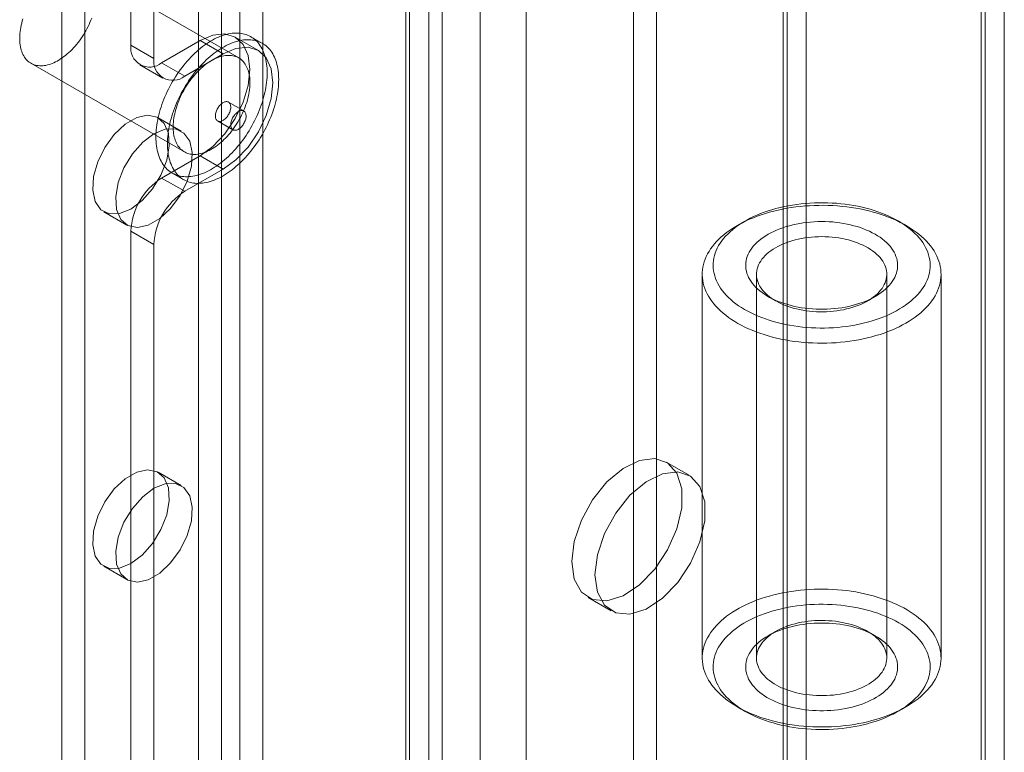
# Model space of a CAD drawing. Units: millimetres. Extents: x 63 to 4306, y 73 to 3048.
# Drawn here: x 3861 to 3918, y 2014 to 2056 of the extents above; entities that cross this region are included whole.
import ezdxf

# ---------------------------------------------------------------- set-up
doc = ezdxf.new("R2010")
doc.units = ezdxf.units.MM
doc.header["$LTSCALE"] = 2

msp = doc.modelspace()

# ---------------------------------------------------------------- linework, layer by layer
at = {"color": 7, "linetype": 'Continuous', "lineweight": 18}
for p, q in [((3918.108, 2139.204), (3918.108, 1330.973)), ((3916.782, 2138.438), (3916.782, 1330.207)), ((3917.002, 1330.171), (3917.002, 2137.862)), ((3916.782, 1330.135), (3916.782, 2137.286)), ((3918.108, 1329.37), (3918.108, 2136.521)), ((3905.597, 1374.864), (3905.597, 2133.226)), ((3905.597, 1373.333), (3905.597, 2131.695)), ((3898.084, 1351.646), (3898.084, 2127.36)), ((3896.759, 1350.88), (3896.759, 2126.594)), ((3887.92, 1364.659), (3887.92, 2123.021)), ((3890.571, 1364.659), (3890.571, 2123.021)), ((3871.704, 2090.439), (3871.704, 1355.552)), ((3875.417, 2090.439), (3875.417, 1355.552)), ((3873.03, 2089.673), (3873.03, 1354.787)), ((3874.091, 2089.673), (3874.091, 1354.787)), ((3884.962, 2084.928), (3884.962, 1350.041)), ((3863.838, 2083.856), (3863.838, 1353.052)), ((3883.637, 2084.162), (3883.637, 1349.276)), ((3883.856, 1348.97), (3883.856, 2083.856)), ((3885.731, 1348.97), (3885.731, 2083.856)), ((3883.637, 2083.55), (3883.637, 1348.663)), ((3865.163, 2083.091), (3865.163, 1352.287)), ((3884.962, 2082.785), (3884.962, 1347.898)), ((3867.815, 2072.375), (3867.815, 2054.258)), ((3869.141, 2071.61), (3869.141, 2053.493)), ((3906.706, 2068.287), (3906.706, 2007.046)), ((3905.38, 2006.281), (3905.38, 2067.522)), ((3874.018, 2053.52), (3865.179, 2058.622)), ((3871.793, 2054.513), (3869.583, 2053.237)), ((3871.793, 2054.513), (3873.118, 2053.748)), ((3875.15, 2053.949), (3873.824, 2054.714)), ((3875.384, 2054.355), (3874.721, 2054.737)), ((3867.815, 2054.258), (3869.141, 2053.493)), ((3873.118, 2053.748), (3870.909, 2052.472)), ((3862.054, 2053.209), (3870.893, 2048.107)), ((3870.909, 2052.472), (3869.583, 2053.237)), ((3868.333, 2053.114), (3869.659, 2052.348)), ((3874.315, 2050.462), (3873.431, 2050.972)), ((3870.703, 2049.307), (3869.378, 2050.073)), ((3872.806, 2049.889), (3873.69, 2049.379)), ((3869.583, 2046.603), (3871.793, 2047.879)), ((3871.793, 2047.879), (3873.118, 2047.113)), ((3870.909, 2045.838), (3873.118, 2047.113)), ((3869.583, 2046.603), (3870.909, 2045.838)), ((3870.19, 2046.889), (3870.853, 2046.506)), ((3866.253, 2044.66), (3867.579, 2043.895)), ((3903.17, 2044.123), (3902.728, 2043.868)), ((3912.452, 2043.868), (3912.01, 2044.123)), ((3869.141, 2042.776), (3867.815, 2043.541)), ((3867.815, 2043.541), (3867.815, 1370.405)), ((3869.141, 2042.776), (3869.141, 1369.64)), ((3900.715, 2041.062), (3900.715, 2018.964)), ((3903.84, 2041.062), (3903.84, 2018.964)), ((3911.34, 2018.964), (3911.34, 2041.062)), ((3914.465, 2018.964), (3914.465, 2041.062)), ((3904.496, 2039.786), (3904.938, 2039.531)), ((3910.242, 2039.531), (3910.684, 2039.786)), ((3899.963, 2029.484), (3898.637, 2030.249)), ((3870.703, 2028.894), (3869.378, 2029.659)), ((3866.253, 2024.247), (3867.579, 2023.481)), ((3894.138, 2022.455), (3895.463, 2021.689)), ((3904.938, 2020.495), (3904.496, 2020.239)), ((3910.684, 2020.239), (3910.242, 2020.495)), ((3902.728, 2016.158), (3903.17, 2015.903)), ((3912.01, 2015.903), (3912.452, 2016.158))]:
    msp.add_line(p, q, dxfattribs=at)
at = {"color": 7, "linetype": 'Continuous', "lineweight": 18, "flags": 128}
for points in [[(3865.556, 2055.812), (3865.508, 2055.688), (3865.456, 2055.564), (3865.401, 2055.441), (3865.343, 2055.319), (3865.281, 2055.198), (3865.216, 2055.078), (3865.148, 2054.96), (3865.077, 2054.844), (3865.003, 2054.729), (3864.927, 2054.617), (3864.848, 2054.508), (3864.767, 2054.401), (3864.683, 2054.297), (3864.598, 2054.196), (3864.511, 2054.098), (3864.422, 2054.004), (3864.331, 2053.914), (3864.239, 2053.827), (3864.146, 2053.744), (3864.052, 2053.665), (3863.957, 2053.591), (3863.862, 2053.521), (3863.766, 2053.456), (3863.669, 2053.395), (3863.573, 2053.339), (3863.477, 2053.288), (3863.381, 2053.242), (3863.285, 2053.201), (3863.19, 2053.166), (3863.096, 2053.135), (3863.003, 2053.11), (3862.911, 2053.09), (3862.82, 2053.076), (3862.731, 2053.067), (3862.643, 2053.063), (3862.558, 2053.065), (3862.474, 2053.072), (3862.393, 2053.085), (3862.314, 2053.103), (3862.237, 2053.126), (3862.163, 2053.155), (3862.092, 2053.189), (3862.024, 2053.228), (3861.958, 2053.272), (3861.896, 2053.321), (3861.837, 2053.376), (3861.782, 2053.435), (3861.73, 2053.498), (3861.682, 2053.567), (3861.637, 2053.64), (3861.596, 2053.717), (3861.559, 2053.798), (3861.526, 2053.884), (3861.496, 2053.973), (3861.471, 2054.066), (3861.45, 2054.162), (3861.433, 2054.262), (3861.421, 2054.365), (3861.412, 2054.471), (3861.408, 2054.58), (3861.407, 2054.691), (3861.411, 2054.804), (3861.42, 2054.92), (3861.432, 2055.038), (3861.449, 2055.157), (3861.469, 2055.278), (3861.494, 2055.399), (3861.523, 2055.522), (3861.556, 2055.646), (3861.592, 2055.77)], [(3875.492, 2051.384), (3875.453, 2051.235), (3875.41, 2051.086), (3875.363, 2050.937), (3875.313, 2050.788), (3875.258, 2050.639), (3875.201, 2050.49), (3875.139, 2050.341), (3875.074, 2050.193), (3875.006, 2050.046), (3874.934, 2049.899), (3874.859, 2049.754), (3874.781, 2049.611), (3874.7, 2049.468), (3874.616, 2049.328), (3874.529, 2049.19), (3874.44, 2049.053), (3874.348, 2048.919), (3874.253, 2048.788), (3874.156, 2048.659), (3874.057, 2048.533), (3873.956, 2048.41), (3873.852, 2048.29), (3873.747, 2048.173), (3873.641, 2048.06), (3873.532, 2047.95), (3873.423, 2047.844), (3873.312, 2047.742), (3873.2, 2047.644), (3873.087, 2047.55), (3872.973, 2047.461), (3872.859, 2047.375), (3872.744, 2047.294), (3872.628, 2047.218), (3872.513, 2047.147), (3872.397, 2047.08), (3872.281, 2047.018), (3872.166, 2046.961), (3872.051, 2046.909), (3871.936, 2046.862), (3871.823, 2046.821), (3871.71, 2046.784), (3871.598, 2046.753), (3871.487, 2046.727), (3871.377, 2046.707), (3871.269, 2046.691), (3871.162, 2046.681), (3871.057, 2046.677), (3870.954, 2046.678), (3870.853, 2046.684), (3870.754, 2046.696), (3870.657, 2046.713), (3870.562, 2046.735), (3870.47, 2046.763), (3870.381, 2046.796), (3870.294, 2046.834), (3870.21, 2046.878), (3870.129, 2046.926), (3870.051, 2046.98), (3869.976, 2047.038), (3869.904, 2047.102), (3869.836, 2047.17), (3869.771, 2047.244), (3869.71, 2047.321), (3869.652, 2047.404), (3869.598, 2047.49), (3869.547, 2047.582), (3869.501, 2047.677), (3869.458, 2047.776), (3869.419, 2047.88), (3869.384, 2047.987), (3869.353, 2048.098), (3869.326, 2048.212), (3869.303, 2048.33), (3869.285, 2048.451), (3869.27, 2048.575), (3869.26, 2048.702), (3869.254, 2048.832), (3869.251, 2048.964), (3869.254, 2049.099), (3869.26, 2049.236), (3869.27, 2049.375), (3869.285, 2049.516), (3869.304, 2049.659), (3869.327, 2049.803), (3869.353, 2049.949), (3869.384, 2050.095), (3869.419, 2050.243), (3869.458, 2050.391), (3869.501, 2050.54), (3869.548, 2050.689), (3869.598, 2050.838), (3869.653, 2050.988), (3869.711, 2051.137), (3869.772, 2051.286), (3869.837, 2051.434), (3869.905, 2051.581), (3869.977, 2051.727), (3870.052, 2051.872), (3870.13, 2052.016), (3870.211, 2052.158), (3870.295, 2052.298), (3870.382, 2052.437), (3870.471, 2052.573), (3870.564, 2052.707), (3870.658, 2052.838), (3870.755, 2052.967), (3870.854, 2053.093), (3870.955, 2053.217), (3871.059, 2053.337), (3871.164, 2053.453), (3871.27, 2053.566), (3871.379, 2053.676), (3871.488, 2053.782), (3871.599, 2053.884), (3871.711, 2053.982), (3871.824, 2054.076), (3871.938, 2054.166), (3872.052, 2054.251), (3872.167, 2054.332), (3872.283, 2054.408), (3872.398, 2054.48), (3872.514, 2054.546), (3872.63, 2054.608), (3872.745, 2054.665), (3872.86, 2054.717), (3872.975, 2054.764), (3873.088, 2054.806), (3873.201, 2054.842), (3873.313, 2054.873), (3873.424, 2054.899), (3873.534, 2054.92), (3873.642, 2054.935), (3873.749, 2054.945), (3873.854, 2054.949), (3873.957, 2054.949), (3874.058, 2054.942), (3874.157, 2054.931), (3874.254, 2054.913), (3874.349, 2054.891), (3874.441, 2054.863), (3874.53, 2054.83), (3874.617, 2054.792), (3874.701, 2054.749), (3874.782, 2054.7), (3874.86, 2054.647), (3874.935, 2054.588), (3875.007, 2054.524), (3875.075, 2054.456), (3875.14, 2054.383), (3875.201, 2054.305), (3875.259, 2054.223), (3875.313, 2054.136), (3875.364, 2054.045), (3875.41, 2053.949), (3875.453, 2053.85), (3875.492, 2053.747), (3875.527, 2053.639), (3875.558, 2053.529), (3875.585, 2053.414), (3875.608, 2053.296), (3875.626, 2053.175), (3875.641, 2053.051), (3875.651, 2052.924), (3875.658, 2052.794), (3875.66, 2052.662), (3875.657, 2052.527), (3875.651, 2052.39), (3875.641, 2052.251), (3875.626, 2052.11), (3875.607, 2051.967), (3875.585, 2051.823), (3875.558, 2051.678), (3875.527, 2051.531), (3875.492, 2051.384)], [(3871.793, 2047.879), (3872.536, 2048.421), (3873.229, 2049.152), (3873.824, 2050.023), (3874.28, 2050.973), (3874.567, 2051.939), (3874.665, 2052.854), (3874.567, 2053.656), (3874.28, 2054.291), (3873.824, 2054.714), (3873.229, 2054.898), (3872.536, 2054.829), (3871.793, 2054.513)], [(3876.155, 2051.001), (3876.116, 2050.853), (3876.073, 2050.704), (3876.026, 2050.555), (3875.976, 2050.405), (3875.921, 2050.256), (3875.863, 2050.107), (3875.802, 2049.958), (3875.737, 2049.81), (3875.669, 2049.663), (3875.597, 2049.517), (3875.522, 2049.372), (3875.444, 2049.228), (3875.363, 2049.086), (3875.279, 2048.945), (3875.192, 2048.807), (3875.103, 2048.671), (3875.01, 2048.537), (3874.916, 2048.405), (3874.819, 2048.276), (3874.72, 2048.15), (3874.619, 2048.027), (3874.515, 2047.907), (3874.41, 2047.79), (3874.304, 2047.677), (3874.195, 2047.568), (3874.086, 2047.462), (3873.975, 2047.36), (3873.863, 2047.261), (3873.75, 2047.168), (3873.636, 2047.078), (3873.521, 2046.993), (3873.406, 2046.912), (3873.291, 2046.836), (3873.175, 2046.764), (3873.06, 2046.697), (3872.944, 2046.635), (3872.829, 2046.578), (3872.714, 2046.527), (3872.599, 2046.48), (3872.485, 2046.438), (3872.372, 2046.402), (3872.26, 2046.37), (3872.15, 2046.344), (3872.04, 2046.324), (3871.932, 2046.309), (3871.825, 2046.299), (3871.72, 2046.294), (3871.617, 2046.295), (3871.516, 2046.301), (3871.417, 2046.313), (3871.32, 2046.33), (3871.225, 2046.353), (3871.133, 2046.38), (3871.044, 2046.413), (3870.957, 2046.452), (3870.873, 2046.495), (3870.792, 2046.544), (3870.714, 2046.597), (3870.639, 2046.656), (3870.567, 2046.719), (3870.499, 2046.788), (3870.434, 2046.861), (3870.373, 2046.939), (3870.315, 2047.021), (3870.261, 2047.108), (3870.21, 2047.199), (3870.164, 2047.294), (3870.121, 2047.394), (3870.082, 2047.497), (3870.047, 2047.604), (3870.016, 2047.715), (3869.989, 2047.829), (3869.966, 2047.947), (3869.948, 2048.068), (3869.933, 2048.192), (3869.923, 2048.32), (3869.916, 2048.449), (3869.914, 2048.582), (3869.916, 2048.717), (3869.923, 2048.854), (3869.933, 2048.993), (3869.948, 2049.134), (3869.967, 2049.276), (3869.989, 2049.42), (3870.016, 2049.566), (3870.047, 2049.713), (3870.082, 2049.86), (3870.121, 2050.008), (3870.164, 2050.157), (3870.211, 2050.306), (3870.261, 2050.456), (3870.316, 2050.605), (3870.373, 2050.754), (3870.435, 2050.903), (3870.5, 2051.051), (3870.568, 2051.198), (3870.64, 2051.344), (3870.715, 2051.489), (3870.793, 2051.633), (3870.874, 2051.775), (3870.958, 2051.916), (3871.045, 2052.054), (3871.134, 2052.19), (3871.226, 2052.324), (3871.321, 2052.456), (3871.418, 2052.585), (3871.517, 2052.711), (3871.618, 2052.834), (3871.722, 2052.954), (3871.827, 2053.071), (3871.933, 2053.184), (3872.041, 2053.293), (3872.151, 2053.399), (3872.262, 2053.501), (3872.374, 2053.599), (3872.487, 2053.693), (3872.601, 2053.783), (3872.715, 2053.868), (3872.83, 2053.949), (3872.946, 2054.025), (3873.061, 2054.097), (3873.177, 2054.164), (3873.293, 2054.226), (3873.408, 2054.283), (3873.523, 2054.334), (3873.638, 2054.381), (3873.751, 2054.423), (3873.864, 2054.459), (3873.976, 2054.491), (3874.087, 2054.517), (3874.197, 2054.537), (3874.305, 2054.552), (3874.412, 2054.562), (3874.517, 2054.567), (3874.62, 2054.566), (3874.721, 2054.56), (3874.82, 2054.548), (3874.917, 2054.531), (3875.012, 2054.508), (3875.104, 2054.481), (3875.193, 2054.448), (3875.28, 2054.409), (3875.364, 2054.366), (3875.445, 2054.317), (3875.523, 2054.264), (3875.598, 2054.205), (3875.67, 2054.142), (3875.738, 2054.073), (3875.803, 2054), (3875.864, 2053.922), (3875.922, 2053.84), (3875.976, 2053.753), (3876.027, 2053.662), (3876.073, 2053.567), (3876.116, 2053.467), (3876.155, 2053.364), (3876.19, 2053.257), (3876.221, 2053.146), (3876.248, 2053.031), (3876.271, 2052.914), (3876.289, 2052.793), (3876.304, 2052.668), (3876.314, 2052.541), (3876.32, 2052.412), (3876.323, 2052.279), (3876.32, 2052.144), (3876.314, 2052.007), (3876.304, 2051.868), (3876.289, 2051.727), (3876.27, 2051.585), (3876.247, 2051.441), (3876.22, 2051.295), (3876.19, 2051.148), (3876.155, 2051.001)], [(3873.118, 2047.113), (3873.862, 2047.656), (3874.555, 2048.387), (3875.15, 2049.257), (3875.606, 2050.208), (3875.893, 2051.174), (3875.991, 2052.089), (3875.893, 2052.891), (3875.606, 2053.525), (3875.15, 2053.949), (3874.555, 2054.132), (3873.862, 2054.064), (3873.118, 2053.748)], [(3874.549, 2051.207), (3874.517, 2051.083), (3874.48, 2050.959), (3874.439, 2050.834), (3874.395, 2050.71), (3874.347, 2050.586), (3874.295, 2050.462), (3874.24, 2050.339), (3874.182, 2050.216), (3874.12, 2050.095), (3874.055, 2049.976), (3873.987, 2049.857), (3873.916, 2049.741), (3873.842, 2049.627), (3873.766, 2049.515), (3873.687, 2049.405), (3873.606, 2049.298), (3873.522, 2049.194), (3873.437, 2049.093), (3873.35, 2048.996), (3873.261, 2048.902), (3873.17, 2048.811), (3873.078, 2048.724), (3872.985, 2048.642), (3872.891, 2048.563), (3872.796, 2048.489), (3872.7, 2048.419), (3872.604, 2048.353), (3872.508, 2048.293), (3872.412, 2048.237), (3872.315, 2048.186), (3872.219, 2048.14), (3872.124, 2048.099), (3872.029, 2048.063), (3871.935, 2048.033), (3871.841, 2048.007), (3871.749, 2047.988), (3871.659, 2047.973), (3871.57, 2047.964), (3871.482, 2047.96), (3871.397, 2047.962), (3871.313, 2047.969), (3871.232, 2047.982), (3871.152, 2048), (3871.076, 2048.023), (3871.002, 2048.052), (3870.931, 2048.086), (3870.862, 2048.125), (3870.797, 2048.169), (3870.735, 2048.219), (3870.676, 2048.273), (3870.621, 2048.332), (3870.569, 2048.396), (3870.52, 2048.464), (3870.476, 2048.537), (3870.435, 2048.614), (3870.398, 2048.696), (3870.365, 2048.781), (3870.335, 2048.87), (3870.31, 2048.963), (3870.289, 2049.06), (3870.272, 2049.16), (3870.259, 2049.263), (3870.251, 2049.368), (3870.246, 2049.477), (3870.246, 2049.588), (3870.25, 2049.702), (3870.258, 2049.818), (3870.271, 2049.935), (3870.287, 2050.054), (3870.308, 2050.175), (3870.333, 2050.297), (3870.362, 2050.42), (3870.394, 2050.543), (3870.431, 2050.668), (3870.472, 2050.792), (3870.516, 2050.916), (3870.564, 2051.041), (3870.616, 2051.164), (3870.671, 2051.288), (3870.729, 2051.41), (3870.791, 2051.531), (3870.856, 2051.651), (3870.924, 2051.769), (3870.995, 2051.885), (3871.069, 2052), (3871.145, 2052.112), (3871.224, 2052.221), (3871.305, 2052.328), (3871.389, 2052.432), (3871.474, 2052.533), (3871.562, 2052.631), (3871.651, 2052.725), (3871.741, 2052.815), (3871.833, 2052.902), (3871.926, 2052.985), (3872.02, 2053.063), (3872.115, 2053.138), (3872.211, 2053.208), (3872.307, 2053.273), (3872.403, 2053.334), (3872.499, 2053.39), (3872.596, 2053.441), (3872.692, 2053.487), (3872.787, 2053.527), (3872.882, 2053.563), (3872.976, 2053.594), (3873.07, 2053.619), (3873.162, 2053.639), (3873.252, 2053.653), (3873.341, 2053.662), (3873.429, 2053.666), (3873.514, 2053.664), (3873.598, 2053.657), (3873.679, 2053.644), (3873.759, 2053.626), (3873.835, 2053.603), (3873.909, 2053.574), (3873.98, 2053.54), (3874.049, 2053.501), (3874.114, 2053.457), (3874.176, 2053.408), (3874.235, 2053.353), (3874.29, 2053.294), (3874.342, 2053.231), (3874.391, 2053.162), (3874.435, 2053.089), (3874.476, 2053.012), (3874.513, 2052.931), (3874.547, 2052.845), (3874.576, 2052.756), (3874.601, 2052.663), (3874.622, 2052.567), (3874.639, 2052.467), (3874.652, 2052.364), (3874.66, 2052.258), (3874.665, 2052.149), (3874.665, 2052.038), (3874.661, 2051.924), (3874.653, 2051.809), (3874.64, 2051.691), (3874.624, 2051.572), (3874.603, 2051.451), (3874.578, 2051.329), (3874.549, 2051.207)], [(3873.537, 2050.509), (3873.549, 2050.564), (3873.557, 2050.618), (3873.56, 2050.67), (3873.559, 2050.719), (3873.554, 2050.766), (3873.545, 2050.81), (3873.532, 2050.85), (3873.514, 2050.886), (3873.493, 2050.917), (3873.469, 2050.944), (3873.44, 2050.966), (3873.409, 2050.983), (3873.375, 2050.994), (3873.339, 2051), (3873.3, 2051.001), (3873.26, 2050.996), (3873.218, 2050.985), (3873.175, 2050.969), (3873.132, 2050.948), (3873.089, 2050.922), (3873.046, 2050.892), (3873.003, 2050.857), (3872.962, 2050.817), (3872.922, 2050.774), (3872.884, 2050.728), (3872.849, 2050.679), (3872.816, 2050.627), (3872.786, 2050.574), (3872.759, 2050.519), (3872.735, 2050.464), (3872.716, 2050.408), (3872.7, 2050.352), (3872.688, 2050.297), (3872.68, 2050.243), (3872.677, 2050.191), (3872.677, 2050.142), (3872.683, 2050.095), (3872.692, 2050.051), (3872.705, 2050.011), (3872.722, 2049.975), (3872.744, 2049.944), (3872.768, 2049.917), (3872.796, 2049.895), (3872.828, 2049.878), (3872.862, 2049.867), (3872.898, 2049.861), (3872.937, 2049.86), (3872.977, 2049.865), (3873.019, 2049.876), (3873.062, 2049.892), (3873.105, 2049.913), (3873.148, 2049.939), (3873.191, 2049.969), (3873.234, 2050.004), (3873.275, 2050.044), (3873.315, 2050.087), (3873.353, 2050.133), (3873.388, 2050.182), (3873.421, 2050.233), (3873.451, 2050.287), (3873.478, 2050.342), (3873.502, 2050.397), (3873.521, 2050.453), (3873.537, 2050.509)], [(3873.584, 2049.842), (3873.572, 2049.787), (3873.564, 2049.733), (3873.561, 2049.681), (3873.561, 2049.631), (3873.566, 2049.584), (3873.576, 2049.541), (3873.589, 2049.501), (3873.606, 2049.465), (3873.627, 2049.433), (3873.652, 2049.407), (3873.68, 2049.385), (3873.712, 2049.368), (3873.746, 2049.357), (3873.782, 2049.351), (3873.821, 2049.35), (3873.861, 2049.355), (3873.903, 2049.366), (3873.946, 2049.381), (3873.989, 2049.402), (3874.032, 2049.428), (3874.075, 2049.459), (3874.118, 2049.494), (3874.159, 2049.533), (3874.199, 2049.576), (3874.236, 2049.623), (3874.272, 2049.672), (3874.305, 2049.723), (3874.335, 2049.777), (3874.362, 2049.831), (3874.385, 2049.887), (3874.405, 2049.943), (3874.421, 2049.999), (3874.433, 2050.054), (3874.441, 2050.108), (3874.444, 2050.16), (3874.443, 2050.209), (3874.438, 2050.256), (3874.429, 2050.3), (3874.416, 2050.34), (3874.398, 2050.375), (3874.377, 2050.407), (3874.352, 2050.434), (3874.324, 2050.456), (3874.293, 2050.472), (3874.259, 2050.484), (3874.223, 2050.49), (3874.184, 2050.49), (3874.144, 2050.485), (3874.102, 2050.475), (3874.059, 2050.459), (3874.016, 2050.438), (3873.973, 2050.412), (3873.929, 2050.382), (3873.887, 2050.346), (3873.846, 2050.307), (3873.806, 2050.264), (3873.768, 2050.218), (3873.733, 2050.169), (3873.7, 2050.117), (3873.669, 2050.064), (3873.643, 2050.009), (3873.619, 2049.953), (3873.599, 2049.897), (3873.584, 2049.842)], [(3867.815, 2044.815), (3868.466, 2045.304), (3869.06, 2045.977), (3869.543, 2046.773), (3869.872, 2047.622), (3870.019, 2048.448), (3869.969, 2049.178), (3869.729, 2049.747), (3869.318, 2050.105), (3868.774, 2050.219), (3868.144, 2050.08), (3867.486, 2049.7), (3866.856, 2049.112), (3866.312, 2048.369), (3865.901, 2047.538), (3865.661, 2046.691), (3865.612, 2045.904), (3865.758, 2045.247), (3866.088, 2044.778), (3866.57, 2044.54), (3867.164, 2044.552), (3867.815, 2044.815)], [(3869.141, 2049.153), (3868.49, 2048.663), (3867.896, 2047.991), (3867.413, 2047.195), (3867.084, 2046.346), (3866.937, 2045.52), (3866.987, 2044.79), (3867.227, 2044.221), (3867.638, 2043.863), (3868.182, 2043.749), (3868.812, 2043.888), (3869.47, 2044.268), (3870.1, 2044.856), (3870.644, 2045.598), (3871.055, 2046.43), (3871.295, 2047.277), (3871.344, 2048.064), (3871.198, 2048.721), (3870.869, 2049.189), (3870.386, 2049.428), (3869.792, 2049.415), (3869.141, 2049.153)], [(3914.198, 2039.967), (3914.119, 2039.819), (3914.03, 2039.673), (3913.931, 2039.529), (3913.823, 2039.387), (3913.705, 2039.248), (3913.578, 2039.111), (3913.441, 2038.978), (3913.296, 2038.848), (3913.142, 2038.721), (3912.98, 2038.598), (3912.809, 2038.478), (3912.631, 2038.363), (3912.444, 2038.251), (3912.251, 2038.144), (3912.05, 2038.041), (3911.842, 2037.943), (3911.628, 2037.85), (3911.408, 2037.761), (3911.182, 2037.678), (3910.951, 2037.599), (3910.714, 2037.526), (3910.473, 2037.459), (3910.227, 2037.396), (3909.977, 2037.34), (3909.724, 2037.289), (3909.468, 2037.244), (3909.208, 2037.204), (3908.946, 2037.171), (3908.682, 2037.143), (3908.416, 2037.122), (3908.15, 2037.106), (3907.882, 2037.096), (3907.614, 2037.093), (3907.345, 2037.095), (3907.077, 2037.104), (3906.81, 2037.118), (3906.544, 2037.139), (3906.28, 2037.165), (3906.018, 2037.198), (3905.758, 2037.236), (3905.501, 2037.28), (3905.247, 2037.33), (3904.996, 2037.386), (3904.75, 2037.447), (3904.508, 2037.514), (3904.27, 2037.586), (3904.038, 2037.663), (3903.811, 2037.746), (3903.59, 2037.834), (3903.375, 2037.926), (3903.166, 2038.024), (3902.964, 2038.126), (3902.769, 2038.232), (3902.582, 2038.343), (3902.402, 2038.458), (3902.23, 2038.576), (3902.066, 2038.699), (3901.91, 2038.825), (3901.763, 2038.955), (3901.625, 2039.088), (3901.497, 2039.224), (3901.377, 2039.362), (3901.267, 2039.503), (3901.166, 2039.647), (3901.076, 2039.793), (3900.995, 2039.941), (3900.924, 2040.09), (3900.864, 2040.241), (3900.813, 2040.393), (3900.773, 2040.546), (3900.743, 2040.7), (3900.724, 2040.854), (3900.715, 2041.009), (3900.717, 2041.164), (3900.729, 2041.319), (3900.752, 2041.473), (3900.785, 2041.627), (3900.828, 2041.78), (3900.882, 2041.931), (3900.946, 2042.082), (3901.02, 2042.231), (3901.104, 2042.378), (3901.198, 2042.523), (3901.301, 2042.666), (3901.415, 2042.806), (3901.537, 2042.944), (3901.669, 2043.079), (3901.81, 2043.211), (3901.96, 2043.339), (3902.118, 2043.464), (3902.284, 2043.586), (3902.459, 2043.703), (3902.641, 2043.817), (3902.831, 2043.926), (3903.029, 2044.031), (3903.233, 2044.132), (3903.444, 2044.227), (3903.661, 2044.318), (3903.884, 2044.404), (3904.113, 2044.485), (3904.347, 2044.561), (3904.586, 2044.632), (3904.829, 2044.696), (3905.077, 2044.756), (3905.329, 2044.81), (3905.584, 2044.858), (3905.842, 2044.9), (3906.102, 2044.936), (3906.365, 2044.967), (3906.63, 2044.992), (3906.897, 2045.01), (3907.164, 2045.023), (3907.432, 2045.029), (3907.7, 2045.03), (3907.969, 2045.024), (3908.236, 2045.013), (3908.503, 2044.995), (3908.768, 2044.972), (3909.031, 2044.942), (3909.292, 2044.907), (3909.551, 2044.866), (3909.806, 2044.819), (3910.059, 2044.766), (3910.307, 2044.707), (3910.552, 2044.643), (3910.791, 2044.574), (3911.026, 2044.499), (3911.256, 2044.419), (3911.48, 2044.334), (3911.698, 2044.244), (3911.91, 2044.149), (3912.116, 2044.049), (3912.314, 2043.945), (3912.505, 2043.836), (3912.689, 2043.724), (3912.865, 2043.607), (3913.033, 2043.486), (3913.193, 2043.362), (3913.344, 2043.234), (3913.486, 2043.102), (3913.62, 2042.968), (3913.744, 2042.831), (3913.859, 2042.691), (3913.964, 2042.548), (3914.06, 2042.404), (3914.146, 2042.257), (3914.222, 2042.108), (3914.287, 2041.958), (3914.343, 2041.807), (3914.388, 2041.654), (3914.423, 2041.5), (3914.447, 2041.346), (3914.461, 2041.191), (3914.465, 2041.037), (3914.458, 2040.882), (3914.44, 2040.727), (3914.413, 2040.573), (3914.374, 2040.42), (3914.326, 2040.268), (3914.267, 2040.116), (3914.198, 2039.967)], [(3913.597, 2040.577), (3913.663, 2040.719), (3913.718, 2040.863), (3913.763, 2041.007), (3913.798, 2041.153), (3913.822, 2041.3), (3913.836, 2041.447), (3913.84, 2041.594), (3913.833, 2041.741), (3913.816, 2041.888), (3913.788, 2042.034), (3913.751, 2042.18), (3913.702, 2042.324), (3913.644, 2042.468), (3913.576, 2042.61), (3913.498, 2042.75), (3913.409, 2042.888), (3913.312, 2043.024), (3913.204, 2043.157), (3913.088, 2043.288), (3912.962, 2043.416), (3912.827, 2043.541), (3912.684, 2043.663), (3912.532, 2043.781), (3912.371, 2043.896), (3912.203, 2044.006), (3912.027, 2044.113), (3911.844, 2044.215), (3911.654, 2044.313), (3911.457, 2044.407), (3911.253, 2044.495), (3911.044, 2044.579), (3910.828, 2044.658), (3910.608, 2044.732), (3910.382, 2044.8), (3910.151, 2044.863), (3909.917, 2044.921), (3909.678, 2044.973), (3909.436, 2045.019), (3909.191, 2045.06), (3908.943, 2045.094), (3908.693, 2045.123), (3908.442, 2045.146), (3908.188, 2045.163), (3907.934, 2045.175), (3907.679, 2045.18), (3907.424, 2045.179), (3907.17, 2045.172), (3906.916, 2045.159), (3906.663, 2045.14), (3906.411, 2045.115), (3906.162, 2045.085), (3905.915, 2045.048), (3905.671, 2045.006), (3905.43, 2044.958), (3905.192, 2044.904), (3904.959, 2044.845), (3904.73, 2044.78), (3904.506, 2044.71), (3904.286, 2044.635), (3904.073, 2044.555), (3903.865, 2044.469), (3903.663, 2044.379), (3903.468, 2044.284), (3903.28, 2044.185), (3903.099, 2044.081), (3902.925, 2043.973), (3902.76, 2043.862), (3902.602, 2043.746), (3902.452, 2043.627), (3902.312, 2043.504), (3902.179, 2043.378), (3902.056, 2043.249), (3901.942, 2043.118), (3901.838, 2042.983), (3901.743, 2042.847), (3901.658, 2042.708), (3901.582, 2042.567), (3901.517, 2042.425), (3901.462, 2042.281), (3901.417, 2042.136), (3901.382, 2041.991), (3901.358, 2041.844), (3901.344, 2041.697), (3901.34, 2041.55), (3901.347, 2041.403), (3901.364, 2041.256), (3901.391, 2041.11), (3901.429, 2040.964), (3901.477, 2040.819), (3901.536, 2040.676), (3901.604, 2040.534), (3901.682, 2040.394), (3901.77, 2040.256), (3901.868, 2040.12), (3901.975, 2039.987), (3902.092, 2039.856), (3902.218, 2039.728), (3902.353, 2039.603), (3902.496, 2039.481), (3902.648, 2039.363), (3902.808, 2039.248), (3902.977, 2039.138), (3903.152, 2039.031), (3903.336, 2038.929), (3903.526, 2038.831), (3903.723, 2038.737), (3903.926, 2038.649), (3904.136, 2038.565), (3904.351, 2038.486), (3904.572, 2038.412), (3904.798, 2038.344), (3905.028, 2038.281), (3905.263, 2038.223), (3905.501, 2038.171), (3905.743, 2038.125), (3905.989, 2038.084), (3906.236, 2038.05), (3906.486, 2038.021), (3906.738, 2037.998), (3906.991, 2037.981), (3907.246, 2037.969), (3907.501, 2037.964), (3907.756, 2037.965), (3908.01, 2037.972), (3908.264, 2037.985), (3908.517, 2038.004), (3908.768, 2038.029), (3909.018, 2038.059), (3909.265, 2038.096), (3909.509, 2038.138), (3909.75, 2038.186), (3909.987, 2038.24), (3910.221, 2038.299), (3910.45, 2038.364), (3910.674, 2038.434), (3910.893, 2038.509), (3911.107, 2038.589), (3911.315, 2038.675), (3911.516, 2038.765), (3911.712, 2038.86), (3911.9, 2038.959), (3912.081, 2039.063), (3912.254, 2039.17), (3912.42, 2039.282), (3912.578, 2039.398), (3912.727, 2039.517), (3912.868, 2039.64), (3913, 2039.766), (3913.123, 2039.895), (3913.237, 2040.026), (3913.342, 2040.161), (3913.437, 2040.297), (3913.522, 2040.436), (3913.597, 2040.577)], [(3911.795, 2040.875), (3911.731, 2040.758), (3911.658, 2040.642), (3911.575, 2040.529), (3911.482, 2040.418), (3911.38, 2040.31), (3911.269, 2040.205), (3911.149, 2040.104), (3911.021, 2040.005), (3910.885, 2039.911), (3910.741, 2039.82), (3910.59, 2039.734), (3910.431, 2039.651), (3910.266, 2039.574), (3910.094, 2039.501), (3909.916, 2039.433), (3909.733, 2039.37), (3909.545, 2039.313), (3909.352, 2039.26), (3909.155, 2039.213), (3908.954, 2039.172), (3908.75, 2039.137), (3908.544, 2039.107), (3908.335, 2039.083), (3908.124, 2039.065), (3907.912, 2039.053), (3907.699, 2039.047), (3907.486, 2039.047), (3907.273, 2039.053), (3907.061, 2039.065), (3906.85, 2039.083), (3906.641, 2039.106), (3906.434, 2039.136), (3906.23, 2039.171), (3906.029, 2039.212), (3905.832, 2039.259), (3905.639, 2039.311), (3905.451, 2039.369), (3905.268, 2039.432), (3905.09, 2039.499), (3904.918, 2039.572), (3904.752, 2039.65), (3904.594, 2039.732), (3904.442, 2039.818), (3904.298, 2039.909), (3904.161, 2040.003), (3904.033, 2040.101), (3903.913, 2040.203), (3903.802, 2040.308), (3903.7, 2040.416), (3903.607, 2040.527), (3903.524, 2040.64), (3903.45, 2040.755), (3903.386, 2040.872), (3903.332, 2040.991), (3903.288, 2041.112), (3903.254, 2041.233), (3903.231, 2041.356), (3903.218, 2041.478), (3903.215, 2041.601), (3903.223, 2041.724), (3903.241, 2041.847), (3903.269, 2041.969), (3903.308, 2042.09), (3903.357, 2042.209), (3903.415, 2042.328), (3903.484, 2042.444), (3903.562, 2042.558), (3903.65, 2042.67), (3903.748, 2042.78), (3903.854, 2042.886), (3903.969, 2042.99), (3904.093, 2043.09), (3904.225, 2043.186), (3904.366, 2043.279), (3904.513, 2043.368), (3904.669, 2043.452), (3904.831, 2043.532), (3904.999, 2043.607), (3905.174, 2043.678), (3905.354, 2043.743), (3905.54, 2043.803), (3905.731, 2043.858), (3905.926, 2043.908), (3906.125, 2043.952), (3906.327, 2043.99), (3906.533, 2044.023), (3906.74, 2044.05), (3906.95, 2044.07), (3907.162, 2044.085), (3907.374, 2044.095), (3907.587, 2044.098), (3907.8, 2044.095), (3908.013, 2044.086), (3908.224, 2044.071), (3908.434, 2044.05), (3908.642, 2044.023), (3908.848, 2043.991), (3909.05, 2043.953), (3909.25, 2043.909), (3909.445, 2043.859), (3909.635, 2043.805), (3909.821, 2043.744), (3910.002, 2043.679), (3910.177, 2043.609), (3910.345, 2043.534), (3910.508, 2043.454), (3910.663, 2043.37), (3910.811, 2043.281), (3910.951, 2043.189), (3911.083, 2043.092), (3911.208, 2042.992), (3911.323, 2042.889), (3911.43, 2042.782), (3911.527, 2042.673), (3911.615, 2042.561), (3911.694, 2042.447), (3911.763, 2042.33), (3911.822, 2042.212), (3911.871, 2042.092), (3911.91, 2041.972), (3911.938, 2041.85), (3911.957, 2041.727), (3911.965, 2041.604), (3911.962, 2041.481), (3911.949, 2041.358), (3911.926, 2041.236), (3911.893, 2041.115), (3911.849, 2040.994), (3911.795, 2040.875)], [(3911.194, 2040.464), (3911.244, 2040.575), (3911.283, 2040.687), (3911.312, 2040.8), (3911.331, 2040.914), (3911.339, 2041.028), (3911.337, 2041.142), (3911.325, 2041.256), (3911.302, 2041.37), (3911.268, 2041.483), (3911.225, 2041.594), (3911.171, 2041.704), (3911.107, 2041.812), (3911.034, 2041.918), (3910.951, 2042.022), (3910.858, 2042.123), (3910.756, 2042.221), (3910.646, 2042.316), (3910.527, 2042.407), (3910.4, 2042.495), (3910.265, 2042.579), (3910.123, 2042.658), (3909.973, 2042.733), (3909.817, 2042.803), (3909.655, 2042.869), (3909.487, 2042.929), (3909.313, 2042.984), (3909.135, 2043.034), (3908.953, 2043.078), (3908.766, 2043.117), (3908.577, 2043.15), (3908.384, 2043.177), (3908.19, 2043.199), (3907.994, 2043.214), (3907.796, 2043.223), (3907.599, 2043.226), (3907.401, 2043.224), (3907.203, 2043.215), (3907.007, 2043.2), (3906.812, 2043.179), (3906.62, 2043.153), (3906.43, 2043.12), (3906.243, 2043.082), (3906.06, 2043.038), (3905.882, 2042.989), (3905.708, 2042.934), (3905.54, 2042.874), (3905.377, 2042.809), (3905.22, 2042.739), (3905.07, 2042.665), (3904.927, 2042.586), (3904.791, 2042.503), (3904.663, 2042.415), (3904.544, 2042.324), (3904.433, 2042.23), (3904.33, 2042.132), (3904.237, 2042.031), (3904.153, 2041.928), (3904.079, 2041.822), (3904.014, 2041.714), (3903.959, 2041.604), (3903.915, 2041.492), (3903.881, 2041.38), (3903.857, 2041.266), (3903.843, 2041.152), (3903.84, 2041.038), (3903.847, 2040.924), (3903.865, 2040.81), (3903.894, 2040.697), (3903.932, 2040.585), (3903.981, 2040.474), (3904.039, 2040.365), (3904.108, 2040.258), (3904.186, 2040.153), (3904.274, 2040.05), (3904.371, 2039.951), (3904.477, 2039.854), (3904.592, 2039.761), (3904.715, 2039.671), (3904.846, 2039.586), (3904.985, 2039.504), (3905.131, 2039.427), (3905.284, 2039.354), (3905.443, 2039.287), (3905.608, 2039.224), (3905.779, 2039.166), (3905.955, 2039.113), (3906.135, 2039.066), (3906.32, 2039.025), (3906.508, 2038.989), (3906.699, 2038.959), (3906.892, 2038.935), (3907.088, 2038.916), (3907.285, 2038.904), (3907.482, 2038.898), (3907.68, 2038.897), (3907.878, 2038.903), (3908.075, 2038.915), (3908.27, 2038.933), (3908.464, 2038.956), (3908.655, 2038.986), (3908.844, 2039.021), (3909.028, 2039.062), (3909.209, 2039.109), (3909.385, 2039.161), (3909.557, 2039.218), (3909.722, 2039.281), (3909.882, 2039.348), (3910.036, 2039.421), (3910.182, 2039.497), (3910.322, 2039.579), (3910.453, 2039.664), (3910.577, 2039.753), (3910.693, 2039.846), (3910.8, 2039.942), (3910.897, 2040.041), (3910.986, 2040.144), (3911.065, 2040.248), (3911.135, 2040.355), (3911.194, 2040.464)], [(3893.205, 2024.515), (3893.347, 2025.68), (3893.758, 2026.904), (3894.403, 2028.079), (3895.225, 2029.101), (3896.15, 2029.879), (3897.095, 2030.343), (3897.978, 2030.453), (3898.72, 2030.198), (3899.254, 2029.601), (3899.534, 2028.716), (3899.534, 2027.621), (3899.254, 2026.413), (3898.72, 2025.199), (3897.978, 2024.088), (3897.095, 2023.178), (3896.15, 2022.551), (3895.225, 2022.26), (3894.403, 2022.334), (3893.758, 2022.764), (3893.347, 2023.514), (3893.205, 2024.515)], [(3867.815, 2024.401), (3868.466, 2024.891), (3869.06, 2025.563), (3869.543, 2026.359), (3869.872, 2027.208), (3870.019, 2028.034), (3869.969, 2028.764), (3869.729, 2029.334), (3869.318, 2029.691), (3868.774, 2029.805), (3868.144, 2029.666), (3867.486, 2029.286), (3866.856, 2028.698), (3866.312, 2027.956), (3865.901, 2027.124), (3865.661, 2026.277), (3865.612, 2025.49), (3865.758, 2024.833), (3866.088, 2024.365), (3866.57, 2024.126), (3867.164, 2024.139), (3867.815, 2024.401)], [(3894.531, 2023.75), (3894.673, 2024.914), (3895.084, 2026.139), (3895.729, 2027.314), (3896.551, 2028.336), (3897.475, 2029.113), (3898.421, 2029.578), (3899.304, 2029.687), (3900.046, 2029.432), (3900.58, 2028.836), (3900.86, 2027.951), (3900.86, 2026.855), (3900.58, 2025.647), (3900.046, 2024.434), (3899.304, 2023.323), (3898.421, 2022.413), (3897.475, 2021.785), (3896.551, 2021.495), (3895.729, 2021.569), (3895.084, 2021.999), (3894.673, 2022.748), (3894.531, 2023.75)], [(3869.141, 2028.739), (3868.49, 2028.25), (3867.896, 2027.577), (3867.413, 2026.781), (3867.084, 2025.932), (3866.937, 2025.106), (3866.987, 2024.376), (3867.227, 2023.807), (3867.638, 2023.449), (3868.182, 2023.335), (3868.812, 2023.474), (3869.47, 2023.854), (3870.1, 2024.442), (3870.644, 2025.185), (3871.055, 2026.016), (3871.295, 2026.863), (3871.344, 2027.65), (3871.198, 2028.307), (3870.869, 2028.776), (3870.386, 2029.014), (3869.792, 2029.002), (3869.141, 2028.739)], [(3914.198, 2017.869), (3914.267, 2018.019), (3914.326, 2018.17), (3914.374, 2018.322), (3914.413, 2018.476), (3914.44, 2018.63), (3914.458, 2018.784), (3914.465, 2018.939), (3914.461, 2019.094), (3914.447, 2019.248), (3914.423, 2019.403), (3914.388, 2019.556), (3914.343, 2019.709), (3914.287, 2019.86), (3914.222, 2020.011), (3914.146, 2020.159), (3914.06, 2020.306), (3913.964, 2020.451), (3913.859, 2020.593), (3913.744, 2020.733), (3913.62, 2020.87), (3913.486, 2021.005), (3913.344, 2021.136), (3913.193, 2021.264), (3913.033, 2021.388), (3912.865, 2021.509), (3912.689, 2021.626), (3912.505, 2021.739), (3912.314, 2021.847), (3912.116, 2021.952), (3911.91, 2022.051), (3911.698, 2022.146), (3911.48, 2022.236), (3911.256, 2022.321), (3911.026, 2022.401), (3910.791, 2022.476), (3910.552, 2022.546), (3910.307, 2022.61), (3910.059, 2022.668), (3909.806, 2022.721), (3909.551, 2022.768), (3909.292, 2022.809), (3909.031, 2022.845), (3908.768, 2022.874), (3908.503, 2022.898), (3908.236, 2022.915), (3907.969, 2022.927), (3907.7, 2022.932), (3907.432, 2022.932), (3907.164, 2022.925), (3906.897, 2022.913), (3906.63, 2022.894), (3906.365, 2022.869), (3906.102, 2022.839), (3905.842, 2022.802), (3905.584, 2022.76), (3905.329, 2022.712), (3905.077, 2022.658), (3904.829, 2022.599), (3904.586, 2022.534), (3904.347, 2022.463), (3904.113, 2022.388), (3903.884, 2022.307), (3903.661, 2022.221), (3903.444, 2022.13), (3903.233, 2022.034), (3903.029, 2021.934), (3902.831, 2021.829), (3902.641, 2021.719), (3902.459, 2021.606), (3902.284, 2021.488), (3902.118, 2021.367), (3901.96, 2021.242), (3901.81, 2021.113), (3901.669, 2020.981), (3901.537, 2020.846), (3901.415, 2020.709), (3901.301, 2020.568), (3901.198, 2020.425), (3901.104, 2020.28), (3901.02, 2020.133), (3900.946, 2019.984), (3900.882, 2019.834), (3900.828, 2019.682), (3900.785, 2019.529), (3900.752, 2019.376), (3900.729, 2019.221), (3900.717, 2019.066), (3900.715, 2018.912), (3900.724, 2018.757), (3900.743, 2018.602), (3900.773, 2018.448), (3900.813, 2018.295), (3900.864, 2018.143), (3900.924, 2017.992), (3900.995, 2017.843), (3901.076, 2017.695), (3901.166, 2017.549), (3901.267, 2017.406), (3901.377, 2017.265), (3901.497, 2017.126), (3901.625, 2016.99), (3901.763, 2016.857), (3901.91, 2016.728), (3902.066, 2016.601), (3902.23, 2016.479), (3902.402, 2016.36), (3902.582, 2016.245), (3902.769, 2016.134), (3902.964, 2016.028), (3903.166, 2015.926), (3903.375, 2015.829), (3903.59, 2015.736), (3903.811, 2015.648), (3904.038, 2015.566), (3904.27, 2015.488), (3904.508, 2015.416), (3904.75, 2015.35), (3904.996, 2015.288), (3905.247, 2015.233), (3905.501, 2015.183), (3905.758, 2015.139), (3906.018, 2015.1), (3906.28, 2015.068), (3906.544, 2015.041), (3906.81, 2015.021), (3907.077, 2015.006), (3907.345, 2014.998), (3907.614, 2014.995), (3907.882, 2014.999), (3908.15, 2015.008), (3908.416, 2015.024), (3908.682, 2015.046), (3908.946, 2015.073), (3909.208, 2015.107), (3909.468, 2015.146), (3909.724, 2015.191), (3909.977, 2015.242), (3910.227, 2015.299), (3910.473, 2015.361), (3910.714, 2015.429), (3910.951, 2015.502), (3911.182, 2015.58), (3911.408, 2015.664), (3911.628, 2015.752), (3911.842, 2015.845), (3912.05, 2015.944), (3912.251, 2016.046), (3912.444, 2016.154), (3912.631, 2016.265), (3912.809, 2016.381), (3912.98, 2016.5), (3913.142, 2016.623), (3913.296, 2016.75), (3913.441, 2016.88), (3913.578, 2017.014), (3913.705, 2017.15), (3913.823, 2017.289), (3913.931, 2017.431), (3914.03, 2017.575), (3914.119, 2017.721), (3914.198, 2017.869)], [(3913.597, 2017.458), (3913.522, 2017.318), (3913.437, 2017.179), (3913.342, 2017.042), (3913.237, 2016.908), (3913.123, 2016.776), (3913, 2016.647), (3912.868, 2016.522), (3912.727, 2016.399), (3912.578, 2016.28), (3912.42, 2016.164), (3912.254, 2016.052), (3912.081, 2015.944), (3911.9, 2015.841), (3911.712, 2015.741), (3911.516, 2015.647), (3911.315, 2015.556), (3911.107, 2015.471), (3910.893, 2015.391), (3910.674, 2015.316), (3910.45, 2015.246), (3910.221, 2015.181), (3909.987, 2015.122), (3909.75, 2015.068), (3909.509, 2015.02), (3909.265, 2014.978), (3909.018, 2014.941), (3908.768, 2014.91), (3908.517, 2014.886), (3908.264, 2014.867), (3908.01, 2014.854), (3907.756, 2014.847), (3907.501, 2014.846), (3907.246, 2014.851), (3906.991, 2014.862), (3906.738, 2014.879), (3906.486, 2014.902), (3906.236, 2014.931), (3905.989, 2014.966), (3905.743, 2015.007), (3905.501, 2015.053), (3905.263, 2015.105), (3905.028, 2015.163), (3904.798, 2015.226), (3904.572, 2015.294), (3904.351, 2015.368), (3904.136, 2015.447), (3903.926, 2015.53), (3903.723, 2015.619), (3903.526, 2015.713), (3903.336, 2015.81), (3903.152, 2015.913), (3902.977, 2016.019), (3902.808, 2016.13), (3902.648, 2016.245), (3902.496, 2016.363), (3902.353, 2016.485), (3902.218, 2016.609), (3902.092, 2016.738), (3901.975, 2016.868), (3901.868, 2017.002), (3901.77, 2017.138), (3901.682, 2017.276), (3901.604, 2017.416), (3901.536, 2017.558), (3901.477, 2017.701), (3901.429, 2017.846), (3901.391, 2017.991), (3901.364, 2018.138), (3901.347, 2018.285), (3901.34, 2018.432), (3901.344, 2018.579), (3901.358, 2018.726), (3901.382, 2018.872), (3901.417, 2019.018), (3901.462, 2019.163), (3901.517, 2019.307), (3901.582, 2019.449), (3901.658, 2019.59), (3901.743, 2019.728), (3901.838, 2019.865), (3901.942, 2019.999), (3902.056, 2020.131), (3902.179, 2020.26), (3902.312, 2020.386), (3902.452, 2020.508), (3902.602, 2020.628), (3902.76, 2020.743), (3902.925, 2020.855), (3903.099, 2020.963), (3903.28, 2021.067), (3903.468, 2021.166), (3903.663, 2021.261), (3903.865, 2021.351), (3904.073, 2021.436), (3904.286, 2021.517), (3904.506, 2021.592), (3904.73, 2021.662), (3904.959, 2021.726), (3905.192, 2021.786), (3905.43, 2021.839), (3905.671, 2021.887), (3905.915, 2021.93), (3906.162, 2021.966), (3906.411, 2021.997), (3906.663, 2022.022), (3906.916, 2022.041), (3907.17, 2022.054), (3907.424, 2022.06), (3907.679, 2022.061), (3907.934, 2022.056), (3908.188, 2022.045), (3908.442, 2022.028), (3908.693, 2022.005), (3908.943, 2021.976), (3909.191, 2021.941), (3909.436, 2021.901), (3909.678, 2021.854), (3909.917, 2021.802), (3910.151, 2021.745), (3910.382, 2021.682), (3910.608, 2021.613), (3910.828, 2021.54), (3911.044, 2021.461), (3911.253, 2021.377), (3911.457, 2021.288), (3911.654, 2021.195), (3911.844, 2021.097), (3912.027, 2020.994), (3912.203, 2020.888), (3912.371, 2020.777), (3912.532, 2020.663), (3912.684, 2020.544), (3912.827, 2020.423), (3912.962, 2020.298), (3913.088, 2020.17), (3913.204, 2020.039), (3913.312, 2019.905), (3913.409, 2019.769), (3913.498, 2019.631), (3913.576, 2019.491), (3913.644, 2019.349), (3913.702, 2019.206), (3913.751, 2019.062), (3913.788, 2018.916), (3913.816, 2018.77), (3913.833, 2018.623), (3913.84, 2018.476), (3913.836, 2018.328), (3913.822, 2018.182), (3913.798, 2018.035), (3913.763, 2017.889), (3913.718, 2017.744), (3913.663, 2017.601), (3913.597, 2017.458)], [(3911.795, 2017.757), (3911.849, 2017.876), (3911.893, 2017.996), (3911.926, 2018.118), (3911.949, 2018.24), (3911.962, 2018.363), (3911.965, 2018.486), (3911.957, 2018.609), (3911.938, 2018.731), (3911.91, 2018.853), (3911.871, 2018.974), (3911.822, 2019.094), (3911.763, 2019.212), (3911.694, 2019.328), (3911.615, 2019.443), (3911.527, 2019.555), (3911.43, 2019.664), (3911.323, 2019.771), (3911.208, 2019.874), (3911.083, 2019.974), (3910.951, 2020.07), (3910.811, 2020.163), (3910.663, 2020.251), (3910.508, 2020.336), (3910.345, 2020.415), (3910.177, 2020.491), (3910.002, 2020.561), (3909.821, 2020.626), (3909.635, 2020.686), (3909.445, 2020.741), (3909.25, 2020.791), (3909.05, 2020.834), (3908.848, 2020.873), (3908.642, 2020.905), (3908.434, 2020.932), (3908.224, 2020.953), (3908.013, 2020.967), (3907.8, 2020.976), (3907.587, 2020.979), (3907.374, 2020.976), (3907.162, 2020.967), (3906.95, 2020.952), (3906.74, 2020.931), (3906.533, 2020.904), (3906.327, 2020.872), (3906.125, 2020.833), (3905.926, 2020.789), (3905.731, 2020.74), (3905.54, 2020.685), (3905.354, 2020.625), (3905.174, 2020.559), (3904.999, 2020.489), (3904.831, 2020.414), (3904.669, 2020.334), (3904.513, 2020.249), (3904.366, 2020.161), (3904.225, 2020.068), (3904.093, 2019.972), (3903.969, 2019.872), (3903.854, 2019.768), (3903.748, 2019.662), (3903.65, 2019.552), (3903.562, 2019.44), (3903.484, 2019.326), (3903.415, 2019.209), (3903.357, 2019.091), (3903.308, 2018.971), (3903.269, 2018.85), (3903.241, 2018.728), (3903.223, 2018.606), (3903.215, 2018.483), (3903.218, 2018.36), (3903.231, 2018.237), (3903.254, 2018.115), (3903.288, 2017.994), (3903.332, 2017.873), (3903.386, 2017.754), (3903.45, 2017.637), (3903.524, 2017.521), (3903.607, 2017.408), (3903.7, 2017.298), (3903.802, 2017.19), (3903.913, 2017.085), (3904.033, 2016.983), (3904.161, 2016.885), (3904.298, 2016.79), (3904.442, 2016.7), (3904.594, 2016.613), (3904.752, 2016.531), (3904.918, 2016.454), (3905.09, 2016.381), (3905.268, 2016.313), (3905.451, 2016.25), (3905.639, 2016.193), (3905.832, 2016.141), (3906.029, 2016.094), (3906.23, 2016.053), (3906.434, 2016.018), (3906.641, 2015.988), (3906.85, 2015.964), (3907.061, 2015.947), (3907.273, 2015.935), (3907.486, 2015.929), (3907.699, 2015.929), (3907.912, 2015.935), (3908.124, 2015.947), (3908.335, 2015.965), (3908.544, 2015.989), (3908.75, 2016.018), (3908.954, 2016.054), (3909.155, 2016.095), (3909.352, 2016.142), (3909.545, 2016.194), (3909.733, 2016.252), (3909.916, 2016.315), (3910.094, 2016.383), (3910.266, 2016.456), (3910.431, 2016.533), (3910.59, 2016.615), (3910.741, 2016.702), (3910.885, 2016.792), (3911.021, 2016.887), (3911.149, 2016.985), (3911.269, 2017.087), (3911.38, 2017.192), (3911.482, 2017.3), (3911.575, 2017.411), (3911.658, 2017.524), (3911.731, 2017.64), (3911.795, 2017.757)], [(3911.194, 2018.367), (3911.135, 2018.258), (3911.065, 2018.151), (3910.986, 2018.046), (3910.897, 2017.944), (3910.8, 2017.844), (3910.693, 2017.748), (3910.577, 2017.655), (3910.453, 2017.566), (3910.322, 2017.481), (3910.182, 2017.4), (3910.036, 2017.323), (3909.882, 2017.251), (3909.722, 2017.183), (3909.557, 2017.121), (3909.385, 2017.063), (3909.209, 2017.011), (3909.028, 2016.965), (3908.844, 2016.924), (3908.655, 2016.888), (3908.464, 2016.859), (3908.27, 2016.835), (3908.075, 2016.817), (3907.878, 2016.806), (3907.68, 2016.8), (3907.482, 2016.8), (3907.285, 2016.806), (3907.088, 2016.819), (3906.892, 2016.837), (3906.699, 2016.861), (3906.508, 2016.891), (3906.32, 2016.927), (3906.135, 2016.969), (3905.955, 2017.016), (3905.779, 2017.068), (3905.608, 2017.126), (3905.443, 2017.189), (3905.284, 2017.257), (3905.131, 2017.329), (3904.985, 2017.407), (3904.846, 2017.488), (3904.715, 2017.574), (3904.592, 2017.663), (3904.477, 2017.757), (3904.371, 2017.853), (3904.274, 2017.953), (3904.186, 2018.055), (3904.108, 2018.16), (3904.039, 2018.267), (3903.981, 2018.376), (3903.932, 2018.487), (3903.894, 2018.599), (3903.865, 2018.712), (3903.847, 2018.826), (3903.84, 2018.94), (3903.843, 2019.055), (3903.857, 2019.169), (3903.881, 2019.282), (3903.915, 2019.395), (3903.959, 2019.506), (3904.014, 2019.616), (3904.079, 2019.724), (3904.153, 2019.83), (3904.237, 2019.933), (3904.33, 2020.034), (3904.433, 2020.132), (3904.544, 2020.227), (3904.663, 2020.318), (3904.791, 2020.405), (3904.927, 2020.488), (3905.07, 2020.567), (3905.22, 2020.642), (3905.377, 2020.712), (3905.54, 2020.777), (3905.708, 2020.837), (3905.882, 2020.891), (3906.06, 2020.941), (3906.243, 2020.984), (3906.43, 2021.023), (3906.62, 2021.055), (3906.812, 2021.082), (3907.007, 2021.103), (3907.203, 2021.117), (3907.401, 2021.126), (3907.599, 2021.129), (3907.796, 2021.126), (3907.994, 2021.116), (3908.19, 2021.101), (3908.384, 2021.08), (3908.577, 2021.053), (3908.766, 2021.02), (3908.953, 2020.981), (3909.135, 2020.937), (3909.313, 2020.887), (3909.487, 2020.832), (3909.655, 2020.771), (3909.817, 2020.706), (3909.973, 2020.635), (3910.123, 2020.56), (3910.265, 2020.481), (3910.4, 2020.397), (3910.527, 2020.31), (3910.646, 2020.218), (3910.756, 2020.124), (3910.858, 2020.026), (3910.951, 2019.924), (3911.034, 2019.821), (3911.107, 2019.715), (3911.171, 2019.606), (3911.225, 2019.496), (3911.268, 2019.385), (3911.302, 2019.272), (3911.325, 2019.159), (3911.337, 2019.045), (3911.339, 2018.93), (3911.331, 2018.816), (3911.312, 2018.702), (3911.283, 2018.589), (3911.244, 2018.477), (3911.194, 2018.367)]]:
    msp.add_lwpolyline(points, dxfattribs=at)
at = {"color": 7, "linetype": 'Continuous', "lineweight": 18}
for centre, radius, start, end in [((3868.893, 2054.083), 1.092, 170.786, 309.2033), ((3870.219, 2053.318), 1.092, 170.786, 309.2033), ((3871.653, 2043.367), 3.842, 122.6055, 177.3945), ((3872.979, 2042.601), 3.842, 122.6055, 177.3945)]:
    msp.add_arc(centre, radius, start, end, dxfattribs=at)

doc.saveas('drawing.dxf')
